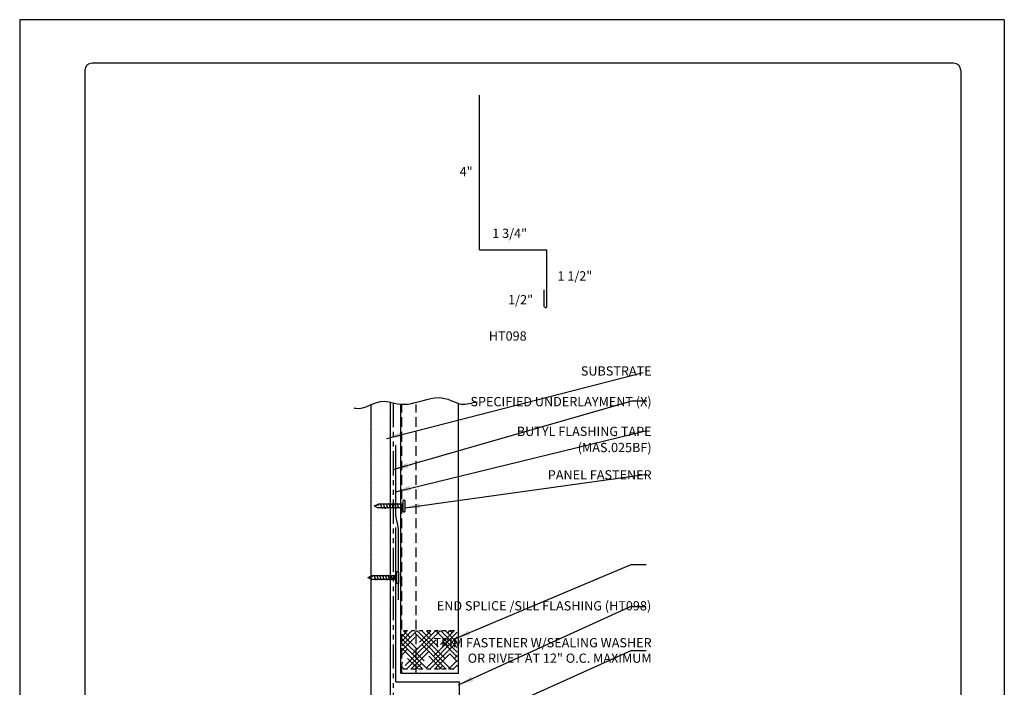
# Model space of a CAD drawing. Units: inches. Extents: x 79.3 to 104.8, y 36.7 to 69.7.
# Drawn here: x 79.3 to 104.8, y 52.5 to 69.7 of the extents above; entities that cross this region are included whole.
import ezdxf

# ---------------------------------------------------------------- set-up
doc = ezdxf.new("R2010")
doc.units = ezdxf.units.IN
doc.header["$MEASUREMENT"] = 0
doc.linetypes.add('DASHED2', pattern=[0.375, 0.25, -0.125])
doc.linetypes.add('PHANTOM2', pattern=[1.25, 0.625, -0.125, 0.125, -0.125, 0.125, -0.125])
for name, color, linetype in [('0- BORDER-TITLEBLOCK', 8, 'Continuous'), ('1- PANEL-CLIP', 2, 'Continuous'), ('2- FLASHINGS-TRIMS', 3, 'Continuous'), ('3- PURLINS-GIRTS', 171, 'Continuous'), ('4- FASTENERS-ACCESS.', 1, 'Continuous'), ('5- DIMENSIONS-TEXT', 4, 'Continuous'), ('6- EXTERIOR SHEATHING', 6, 'Continuous')]:
    doc.layers.add(name, color=color, linetype=linetype)
doc.styles.add('STD', font='simplex.shx', dxfattribs={"height": 0.24})
doc.dimstyles.new('Install Guide', dxfattribs={"dimtxt": 0.24, "dimasz": 0.39, "dimexe": 0.162, "dimexo": 0.1875, "dimgap": 0.1875, "dimtad": 0, "dimtih": 1, "dimtoh": 1, "dimdec": 4, "dimzin": 3, "dimdsep": 46, "dimlunit": 4, "dimtxsty": 'Standard', "dimcen": 0.375, "dimclrd": 5, "dimclre": 5, "dimclrt": 256, "dimadec": 0, "dimazin": 0, "dimtfac": 0.75, "dimtdec": 4, "dimtofl": 0, "dimtmove": 2, "dimatfit": 3, "dimfxl": 0, "dimtolj": 1, "dimtzin": 3, "dimarcsym": 0})

# ---------------------------------------------------------------- blocks, each defined once
blk = doc.blocks.new('new block')
at = {"layer": '4- FASTENERS-ACCESS.'}
for p, q in [((-0.75, -0.006), (-0.642, 0.041)), ((-0.75, -0.006), (-0.636, 0.024)), ((0, 0.04), (-0.642, 0.041)), ((-0.58, 0.053), (-0.586, 0.031)), ((-0.541, -0.075), (-0.58, 0.053)), ((-0.506, 0.052), (-0.511, 0.031)), ((-0.467, -0.076), (-0.506, 0.052)), ((-0.432, 0.051), (-0.434, 0.034)), ((-0.394, -0.074), (-0.432, 0.051)), ((-0.361, 0.056), (-0.366, 0.034)), ((-0.322, -0.072), (-0.361, 0.056)), ((-0.287, 0.055), (-0.292, 0.035)), ((-0.248, -0.07), (-0.287, 0.055)), ((-0.215, 0.057), (-0.22, 0.035)), ((-0.177, -0.069), (-0.215, 0.057)), ((-0.143, 0.054), (-0.148, 0.036)), ((-0.105, -0.071), (-0.143, 0.054)), ((-0.073, 0.055), (-0.077, 0.037)), ((-0.033, -0.07), (-0.071, 0.055)), ((0, -0.14), (0, 0.125)), ((0.034, 0.146), (0.02, 0.146)), ((0.054, -0.14), (0.054, 0.125)), ((-0.75, -0.006), (-0.641, -0.054)), ((0, -0.055), (-0.641, -0.054)), ((-0.537, -0.059), (-0.541, -0.075)), ((-0.463, -0.059), (-0.467, -0.076)), ((-0.389, -0.055), (-0.394, -0.074)), ((-0.318, -0.056), (-0.322, -0.072)), ((-0.245, -0.055), (-0.248, -0.07)), ((-0.173, -0.055), (-0.177, -0.069)), ((-0.1, -0.054), (-0.105, -0.071)), ((-0.029, -0.053), (-0.033, -0.07)), ((0.034, -0.16), (0.02, -0.16))]:
    blk.add_line(p, q, dxfattribs=at)
for centre, radius, start, end in [((-0.657, 0.066), 0.0466, 296.4619, 330.0915), ((0.02, 0.125), 0.0204, 90, 180), ((0.034, 0.125), 0.0204, 0, 90), ((0.02, -0.14), 0.0204, 180, 270), ((0.034, -0.14), 0.0204, 270, 0)]:
    blk.add_arc(centre, radius, start, end, dxfattribs=at)

msp = doc.modelspace()

# ---------------------------------------------------------------- hatches: boundary and pattern name
at = {"layer": '1- PANEL-CLIP'}
h = msp.add_hatch(dxfattribs=at)
h.set_pattern_fill('HOUND', color=46, scale=1.369863, angle=-135, style=0)
h.set_pattern_definition([(225, (151.499464, -14.48012), (-0.18161989, -0.30269982), [1.369863, -0.6849315]), (315, (151.499464, -14.48012), (-0.18161989, 0.30269982), [1.369863, -0.6849315])])
h.paths.add_polyline_path([(90.716, 52.935), (90.672, 52.935), (90.672, 53.93), (90.716, 53.93)], flags=17)
h.paths.add_polyline_path([(90.672, 52.935), (90.672, 53.93)], flags=16)
h.paths.add_polyline_path([(89.234, 53.919), (89.234, 52.924), (90.716, 52.935), (90.716, 53.93)])
at = {"layer": '3- PURLINS-GIRTS'}
h = msp.add_hatch(dxfattribs=at)
h.set_pattern_fill('DOTS', color=256, scale=4)
h.set_pattern_definition([(360, (52.60106, 129.51764), (0.125, 0.25), [0, -0.25])])
h.paths.add_polyline_path([(88.904, 59.852), (88.404, 59.852), (88.433, 44.442), (88.933, 44.442)])

# ---------------------------------------------------------------- linework, layer by layer
at = {"layer": '0- BORDER-TITLEBLOCK'}
for p, q in [((104.838, 69.746), (79.338, 69.746)), ((79.338, 69.746), (79.338, 36.746)), ((104.838, 69.746), (104.838, 36.746)), ((103.525, 68.621), (81.213, 68.621)), ((81.025, 68.434), (81.025, 38.059)), ((103.713, 68.434), (103.713, 38.059))]:
    msp.add_line(p, q, dxfattribs=at)
for centre, start, end in [((81.213, 68.434), 90, 180), ((103.525, 68.434), 0, 90)]:
    msp.add_arc(centre, 0.188, start, end, dxfattribs=at)
at = {"layer": '1- PANEL-CLIP'}
for p, q in [((89.205, 52.828), (89.205, 59.782)), ((90.705, 52.828), (90.705, 59.803)), ((89.205, 52.828), (90.705, 52.828))]:
    msp.add_line(p, q, dxfattribs=at)
at = {"layer": '1- PANEL-CLIP', "linetype": 'DASHED2'}
for p, q in [((89.234, 52.828), (89.233, 59.782)), ((89.609, 52.828), (89.608, 59.782))]:
    msp.add_line(p, q, dxfattribs=at)
at = {"layer": '1- PANEL-CLIP', "linetype": 'DASHED2', "ltscale": 0.25}
for p, q in [((89.282, 53.93), (90.634, 53.93)), ((89.282, 52.935), (90.628, 52.935))]:
    msp.add_line(p, q, dxfattribs=at)
at = {"layer": '2- FLASHINGS-TRIMS'}
for p, q in [((91.243, 63.789), (91.243, 67.789)), ((91.243, 63.789), (92.993, 63.789)), ((92.993, 62.323), (92.993, 63.789)), ((92.925, 62.323), (92.925, 62.749)), ((89.07, 58.733), (89.07, 56.905)), ((89.07, 56.905), (89.14, 56.572)), ((89.082, 52.601), (89.082, 56.601)), ((89.14, 56.572), (89.14, 54.721)), ((89.082, 52.601), (90.727, 52.601)), ((90.727, 51.135), (90.727, 52.601))]:
    msp.add_line(p, q, dxfattribs=at)
msp.add_arc((92.959, 62.323), 0.0338, 180, 0, dxfattribs=at)
at = {"layer": '5- DIMENSIONS-TEXT'}
msp.add_open_spline([(87.993, 59.697), (88.01, 59.691), (88.254, 59.63), (88.696, 60.02), (89.265, 59.668), (90.275, 60.102), (90.746, 59.692), (91.053, 59.837), (91.187, 59.849)], degree=3, knots=[8.275493, 8.275493, 8.275493, 8.275493, 8.332799, 9.084084, 9.602734, 10.038612, 10.517588, 10.927095, 10.927095, 10.927095, 10.927095], dxfattribs=at)
at = {"layer": '6- EXTERIOR SHEATHING'}
for p, q in [((88.433, 59.775), (88.433, 44.248)), ((88.933, 59.842), (88.933, 44.397))]:
    msp.add_line(p, q, dxfattribs=at)
at = {"layer": '6- EXTERIOR SHEATHING', "linetype": 'PHANTOM2'}
msp.add_line((89.013, 59.821), (89.013, 44.374), dxfattribs=at)

# ---------------------------------------------------------------- block references
at = {"layer": '5- DIMENSIONS-TEXT'}
for p in [(89.266, 57.161), (89.1, 55.307)]:
    msp.add_blockref('new block', p, dxfattribs=at)

# ---------------------------------------------------------------- texts
at = {"layer": '5- DIMENSIONS-TEXT', "style": 'STD'}
for s, p in [('4"', (90.731, 65.694)), ('1 3/4"', (91.577, 64.094)), ('1 1/2"', (93.266, 62.992)), ('1/2"', (91.987, 62.378)), ('%%UHT098', (91.488, 61.436))]:
    msp.add_text(s, height=0.24, dxfattribs=at).set_placement(p)
at = {"layer": '5- DIMENSIONS-TEXT', "char_height": 0.24, "attachment_point": 6, "style": 'STD'}
for s, insert in [('\\A1;SUBSTRATE ', (95.704, 60.651)), ('\\A1;SPECIFIED UNDERLAYMENT (X)', (95.704, 59.857)), ('\\A1;BUTYL FLASHING TAPE', (95.704, 59.086)), ('\\A1;(MAS.025BF)', (95.704, 58.669)), ('\\A1;PANEL FASTENER', (95.704, 57.961)), ('\\A1;END SPLICE /SILL FLASHING (HT098)', (95.693, 54.57)), ('\\A1;TRIM FASTENER W/SEALING WASHER\\POR RIVET AT 12" O.C. MAXIMUM', (95.704, 53.414))]:
    msp.add_mtext(s, dxfattribs=dict(at, insert=insert))

# ---------------------------------------------------------------- leaders
at = {"layer": '5- DIMENSIONS-TEXT', "annotation_type": 0, "has_hookline": 1, "hookline_direction": 0}
for points, text_width in [([(88.838, 58.901), (95.486, 60.609)], 2), ([(89.013, 58.1), (95.194, 59.875), (95.584, 59.875)], 5.497), ([(89.07, 57.525), (95.584, 59.105)], 4.114), ([(89.32, 57.109), (95.584, 57.979)], 3.109), ([(90.626, 53.721), (95.171, 55.638), (95.561, 55.638)], 5.131), ([(90.701, 52.522), (95.16, 54.555), (95.55, 54.555)], 6.846), ([(90.879, 51.484), (95.171, 53.409), (95.561, 53.409)], 6.663)]:
    msp.add_leader(points, dimstyle='Install Guide', override={"dimgap": 0.0625, "dimtad": 0}, dxfattribs=dict(at, text_width=text_width))

doc.saveas('drawing.dxf')
